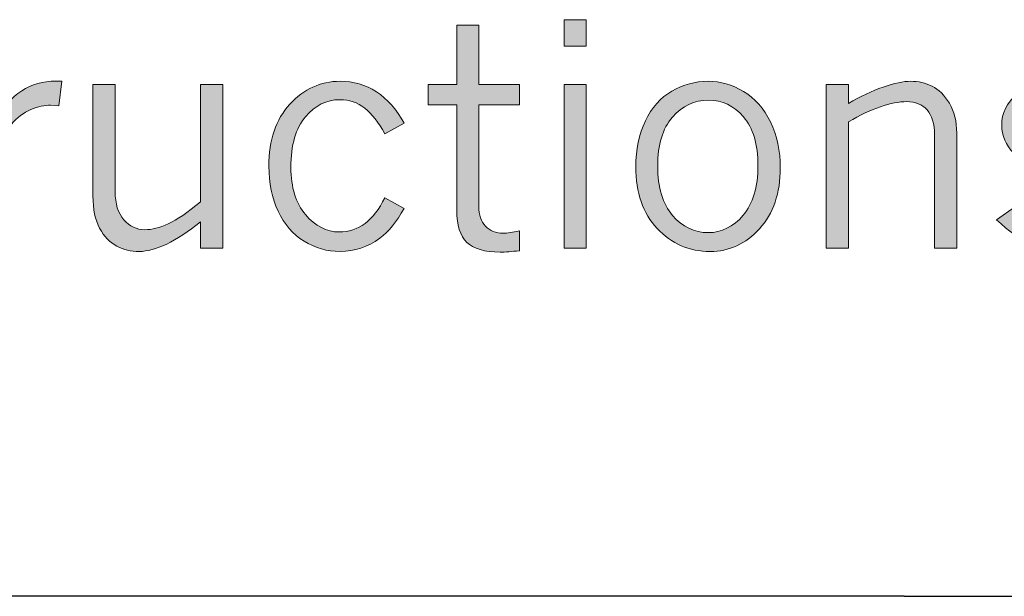
# Model space of a CAD drawing. Units: inches. Extents: x 0 to 11, y 0.2 to 8.3.
# Drawn here: x 3.3 to 3.7, y 2 to 2.2 of the extents above; entities that cross this region are included whole.
import ezdxf

# ---------------------------------------------------------------- set-up
doc = ezdxf.new("R2010")
doc.units = ezdxf.units.IN
doc.header["$MEASUREMENT"] = 0
doc.layers.add('16', color=7, linetype='Continuous')

# ---------------------------------------------------------------- blocks, each defined once
blk = doc.blocks.new('block 96')
at = {"layer": '16'}
h = blk.add_hatch(color=7, dxfattribs=at)
h.dxf.hatch_style = 2
h.paths.add_polyline_path([(3.50575, 2.19511), (3.51486, 2.19511), (3.51486, 2.18419), (3.50575, 2.18419)])
h.paths.add_polyline_path([(3.50575, 2.16847), (3.51486, 2.16847), (3.51486, 2.1014), (3.50575, 2.1014)])
h = blk.add_hatch(color=7, dxfattribs=at)
h.dxf.hatch_style = 2
edge = h.paths.add_edge_path()
edge.add_spline(control_points=[(3.46176, 2.19293), (3.46176, 2.19293), (3.47075, 2.19293), (3.47075, 2.19293), (3.47075, 2.19293), (3.47075, 2.16847), (3.47075, 2.16847), (3.47075, 2.16847), (3.48741, 2.16847), (3.48741, 2.16847), (3.48741, 2.16847), (3.48741, 2.16017), (3.48741, 2.16017), (3.48741, 2.16017), (3.47075, 2.16017), (3.47075, 2.16017), (3.47075, 2.16017), (3.47075, 2.11849), (3.47075, 2.11849), (3.47075, 2.11504), (3.47167, 2.11235), (3.4735, 2.11042), (3.47533, 2.10848), (3.47778, 2.10752), (3.48086, 2.10752), (3.48252, 2.10752), (3.48471, 2.10784), (3.48741, 2.10851), (3.48741, 2.10851), (3.48741, 2.10034), (3.48741, 2.10034), (3.48429, 2.09996), (3.48167, 2.09977), (3.47955, 2.09977), (3.47314, 2.09977), (3.46858, 2.10111), (3.46585, 2.10377), (3.46313, 2.10643), (3.46176, 2.1108), (3.46176, 2.11688), (3.46176, 2.11688), (3.46176, 2.16017), (3.46176, 2.16017), (3.46176, 2.16017), (3.45004, 2.16017), (3.45004, 2.16017), (3.45004, 2.16017), (3.45004, 2.16847), (3.45004, 2.16847), (3.45004, 2.16847), (3.46176, 2.16847), (3.46176, 2.16847), (3.46176, 2.16847), (3.46176, 2.19293), (3.46176, 2.19293)], knot_values=[0, 0, 0, 0, 1, 1, 1, 2, 2, 2, 3, 3, 3, 4, 4, 4, 5, 5, 5, 6, 6, 6, 7, 7, 7, 8, 8, 8, 9, 9, 9, 10, 10, 10, 11, 11, 11, 12, 12, 12, 13, 13, 13, 14, 14, 14, 15, 15, 15, 16, 16, 16, 17, 17, 17, 18, 18, 18, 18], degree=3, periodic=1)
h = blk.add_hatch(color=7, dxfattribs=at)
h.dxf.hatch_style = 2
edge = h.paths.add_edge_path()
edge.add_spline(control_points=[(3.27148, 2.15331), (3.27523, 2.15904), (3.27915, 2.16325), (3.28325, 2.16591), (3.28735, 2.16857), (3.29201, 2.16991), (3.29725, 2.16991), (3.29784, 2.16991), (3.29867, 2.16988), (3.29975, 2.16984), (3.29975, 2.16984), (3.29844, 2.15979), (3.29844, 2.15979), (3.29844, 2.15979), (3.29513, 2.15998), (3.29513, 2.15998), (3.29272, 2.1601), (3.29002, 2.15953), (3.28702, 2.15827), (3.28403, 2.157), (3.28135, 2.15499), (3.27901, 2.15225), (3.27665, 2.1495), (3.27481, 2.14609), (3.27348, 2.14201), (3.27215, 2.13794), (3.27148, 2.13435), (3.27148, 2.13123), (3.27148, 2.13123), (3.27148, 2.1014), (3.27148, 2.1014), (3.27148, 2.1014), (3.26238, 2.1014), (3.26238, 2.1014), (3.26238, 2.1014), (3.26238, 2.16847), (3.26238, 2.16847), (3.26238, 2.16847), (3.27148, 2.16847), (3.27148, 2.16847), (3.27148, 2.16847), (3.27148, 2.15331), (3.27148, 2.15331)], knot_values=[0, 0, 0, 0, 1, 1, 1, 2, 2, 2, 3, 3, 3, 4, 4, 4, 5, 5, 5, 6, 6, 6, 7, 7, 7, 8, 8, 8, 9, 9, 9, 10, 10, 10, 11, 11, 11, 12, 12, 12, 13, 13, 13, 14, 14, 14, 14], degree=3, periodic=1)
h = blk.add_hatch(color=7, dxfattribs=at)
h.dxf.hatch_style = 2
edge = h.paths.add_edge_path()
edge.add_spline(control_points=[(3.44012, 2.11769), (3.43708, 2.11224), (3.43376, 2.10815), (3.43014, 2.10546), (3.42531, 2.10183), (3.41988, 2.10003), (3.41385, 2.10003), (3.40861, 2.10003), (3.40369, 2.10144), (3.3991, 2.10428), (3.3945, 2.1071), (3.39094, 2.11119), (3.38843, 2.11656), (3.38591, 2.12192), (3.38466, 2.12808), (3.38466, 2.13502), (3.38466, 2.14571), (3.38751, 2.15419), (3.39324, 2.16045), (3.39895, 2.16671), (3.40584, 2.16984), (3.41391, 2.16984), (3.41937, 2.16984), (3.42431, 2.1684), (3.42877, 2.16554), (3.43321, 2.16267), (3.437, 2.15837), (3.44012, 2.15262), (3.44012, 2.15262), (3.4322, 2.14832), (3.4322, 2.14832), (3.42966, 2.15302), (3.42691, 2.15652), (3.42396, 2.15883), (3.42101, 2.16113), (3.41762, 2.16229), (3.41379, 2.16229), (3.40834, 2.16229), (3.40363, 2.15997), (3.39966, 2.1553), (3.39568, 2.15065), (3.3937, 2.1437), (3.3937, 2.13447), (3.3937, 2.12632), (3.39571, 2.11987), (3.39972, 2.11513), (3.40373, 2.11038), (3.40834, 2.10802), (3.41354, 2.10802), (3.4214, 2.10802), (3.42762, 2.1127), (3.4322, 2.12206), (3.4322, 2.12206), (3.44012, 2.11769), (3.44012, 2.11769)], knot_values=[0, 0, 0, 0, 1, 1, 1, 2, 2, 2, 3, 3, 3, 4, 4, 4, 5, 5, 5, 6, 6, 6, 7, 7, 7, 8, 8, 8, 9, 9, 9, 10, 10, 10, 11, 11, 11, 12, 12, 12, 13, 13, 13, 14, 14, 14, 15, 15, 15, 16, 16, 16, 17, 17, 17, 18, 18, 18, 18], degree=3, periodic=1)
h = blk.add_hatch(color=7, dxfattribs=at)
h.dxf.hatch_style = 2
edge = h.paths.add_edge_path()
edge.add_spline(control_points=[(3.56571, 2.10003), (3.55709, 2.10003), (3.54986, 2.10316), (3.54399, 2.10944), (3.53813, 2.11572), (3.5352, 2.12417), (3.5352, 2.13478), (3.5352, 2.14185), (3.5365, 2.14811), (3.5391, 2.15359), (3.5417, 2.15906), (3.54533, 2.16313), (3.54999, 2.16581), (3.55464, 2.1685), (3.55959, 2.16984), (3.56483, 2.16984), (3.56991, 2.16984), (3.57476, 2.16846), (3.5794, 2.16569), (3.58404, 2.16292), (3.58771, 2.15875), (3.59041, 2.15316), (3.59312, 2.14756), (3.59447, 2.1413), (3.59447, 2.1344), (3.59447, 2.12387), (3.59162, 2.11552), (3.58592, 2.10932), (3.58022, 2.10312), (3.57349, 2.10003), (3.56571, 2.10003)], knot_values=[0, 0, 0, 0, 1, 1, 1, 2, 2, 2, 3, 3, 3, 4, 4, 4, 5, 5, 5, 6, 6, 6, 7, 7, 7, 8, 8, 8, 9, 9, 9, 10, 10, 10, 10], degree=3, periodic=1)
edge = h.paths.add_edge_path()
edge.add_spline(control_points=[(3.56489, 2.10776), (3.57039, 2.10776), (3.57516, 2.11013), (3.57922, 2.11488), (3.58327, 2.11962), (3.5853, 2.12642), (3.5853, 2.13528), (3.5853, 2.14402), (3.58332, 2.15066), (3.57937, 2.15525), (3.57542, 2.15982), (3.57066, 2.16211), (3.56508, 2.16211), (3.55918, 2.16211), (3.55422, 2.15978), (3.5502, 2.15511), (3.54619, 2.15046), (3.54418, 2.1438), (3.54418, 2.13515), (3.54418, 2.12629), (3.5462, 2.11951), (3.55023, 2.11481), (3.55427, 2.11011), (3.55916, 2.10776), (3.56489, 2.10776)], knot_values=[0, 0, 0, 0, 1, 1, 1, 2, 2, 2, 3, 3, 3, 4, 4, 4, 5, 5, 5, 6, 6, 6, 7, 7, 7, 8, 8, 8, 8], degree=3, periodic=1)
h = blk.add_hatch(color=7, dxfattribs=at)
h.dxf.hatch_style = 2
edge = h.paths.add_edge_path()
edge.add_spline(control_points=[(3.62242, 2.16073), (3.62733, 2.16364), (3.63207, 2.16589), (3.63667, 2.16747), (3.64127, 2.16905), (3.645, 2.16984), (3.64787, 2.16984), (3.65108, 2.16984), (3.65404, 2.16916), (3.65676, 2.16781), (3.65948, 2.16646), (3.66184, 2.16413), (3.66385, 2.16082), (3.66584, 2.15751), (3.66684, 2.15342), (3.66684, 2.14851), (3.66684, 2.14851), (3.66684, 2.1014), (3.66684, 2.1014), (3.66684, 2.1014), (3.65773, 2.1014), (3.65773, 2.1014), (3.65773, 2.1014), (3.65773, 2.14781), (3.65773, 2.14781), (3.65773, 2.15244), (3.65671, 2.15587), (3.65467, 2.15811), (3.65264, 2.16036), (3.64987, 2.16149), (3.64638, 2.16149), (3.64317, 2.16149), (3.63957, 2.16079), (3.63558, 2.15942), (3.63159, 2.15805), (3.6272, 2.15597), (3.62242, 2.15318), (3.62242, 2.15318), (3.62242, 2.1014), (3.62242, 2.1014), (3.62242, 2.1014), (3.61331, 2.1014), (3.61331, 2.1014), (3.61331, 2.1014), (3.61331, 2.16847), (3.61331, 2.16847), (3.61331, 2.16847), (3.62242, 2.16847), (3.62242, 2.16847), (3.62242, 2.16847), (3.62242, 2.16073), (3.62242, 2.16073)], knot_values=[0, 0, 0, 0, 1, 1, 1, 2, 2, 2, 3, 3, 3, 4, 4, 4, 5, 5, 5, 6, 6, 6, 7, 7, 7, 8, 8, 8, 9, 9, 9, 10, 10, 10, 11, 11, 11, 12, 12, 12, 13, 13, 13, 14, 14, 14, 15, 15, 15, 16, 16, 16, 17, 17, 17, 17], degree=3, periodic=1)
h = blk.add_hatch(color=7, dxfattribs=at)
h.dxf.hatch_style = 2
edge = h.paths.add_edge_path()
edge.add_spline(control_points=[(3.69023, 2.14027), (3.68695, 2.14372), (3.6853, 2.14757), (3.6853, 2.15181), (3.6853, 2.15671), (3.68732, 2.16094), (3.69136, 2.16451), (3.69539, 2.16806), (3.701, 2.16984), (3.7082, 2.16984), (3.71299, 2.16984), (3.71751, 2.16897), (3.72177, 2.16722), (3.72603, 2.16549), (3.72966, 2.16291), (3.73266, 2.15952), (3.73266, 2.15952), (3.72576, 2.15369), (3.72576, 2.15369), (3.72319, 2.15663), (3.72052, 2.15881), (3.71777, 2.1602), (3.71502, 2.16159), (3.71188, 2.16229), (3.70834, 2.16229), (3.7038, 2.16229), (3.70036, 2.16131), (3.698, 2.15936), (3.69565, 2.1574), (3.69448, 2.15514), (3.69448, 2.15256), (3.69448, 2.15035), (3.69539, 2.14838), (3.69722, 2.14663), (3.69901, 2.14488), (3.70321, 2.14315), (3.70982, 2.14144), (3.72, 2.13879), (3.72687, 2.13561), (3.73041, 2.13188), (3.73395, 2.12813), (3.73572, 2.12402), (3.73572, 2.11953), (3.73572, 2.11418), (3.7336, 2.10958), (3.72938, 2.10575), (3.72516, 2.10194), (3.71941, 2.10003), (3.71213, 2.10003), (3.70681, 2.10003), (3.7019, 2.10103), (3.69741, 2.10303), (3.69292, 2.10503), (3.68818, 2.10837), (3.68319, 2.11304), (3.68319, 2.11304), (3.69101, 2.11849), (3.69101, 2.11849), (3.69475, 2.11475), (3.69826, 2.11207), (3.70154, 2.11047), (3.70483, 2.10887), (3.7083, 2.10807), (3.71195, 2.10807), (3.71661, 2.10807), (3.72021, 2.10919), (3.72277, 2.11141), (3.72533, 2.11363), (3.7266, 2.11625), (3.7266, 2.11925), (3.7266, 2.12174), (3.72565, 2.12387), (3.72373, 2.12566), (3.72104, 2.1282), (3.7156, 2.13053), (3.70745, 2.13265), (3.70242, 2.13399), (3.69824, 2.13546), (3.69491, 2.13708), (3.69325, 2.13787), (3.69169, 2.13893), (3.69023, 2.14027)], knot_values=[0, 0, 0, 0, 1, 1, 1, 2, 2, 2, 3, 3, 3, 4, 4, 4, 5, 5, 5, 6, 6, 6, 7, 7, 7, 8, 8, 8, 9, 9, 9, 10, 10, 10, 11, 11, 11, 12, 12, 12, 13, 13, 13, 14, 14, 14, 15, 15, 15, 16, 16, 16, 17, 17, 17, 18, 18, 18, 19, 19, 19, 20, 20, 20, 21, 21, 21, 22, 22, 22, 23, 23, 23, 24, 24, 24, 25, 25, 25, 26, 26, 26, 27, 27, 27, 27], degree=3, periodic=1)
h = blk.add_hatch(color=7, dxfattribs=at)
h.dxf.hatch_style = 2
edge = h.paths.add_edge_path()
edge.add_spline(control_points=[(3.31247, 2.16847), (3.31247, 2.16847), (3.32158, 2.16847), (3.32158, 2.16847), (3.32158, 2.16847), (3.32158, 2.12448), (3.32158, 2.12448), (3.32158, 2.11962), (3.32277, 2.11582), (3.32517, 2.11306), (3.32756, 2.11032), (3.3304, 2.10895), (3.33369, 2.10895), (3.33664, 2.10895), (3.33986, 2.10975), (3.34335, 2.11136), (3.34685, 2.11296), (3.35128, 2.11598), (3.35664, 2.12043), (3.35664, 2.12043), (3.35664, 2.16847), (3.35664, 2.16847), (3.35664, 2.16847), (3.36581, 2.16847), (3.36581, 2.16847), (3.36581, 2.16847), (3.36581, 2.1014), (3.36581, 2.1014), (3.36581, 2.1014), (3.35664, 2.1014), (3.35664, 2.1014), (3.35664, 2.1014), (3.35664, 2.1122), (3.35664, 2.1122), (3.35157, 2.10815), (3.34693, 2.10512), (3.34273, 2.10308), (3.33853, 2.10105), (3.33474, 2.10003), (3.33137, 2.10003), (3.32813, 2.10003), (3.32508, 2.10076), (3.32223, 2.10224), (3.31938, 2.10372), (3.31704, 2.10615), (3.31522, 2.10954), (3.31339, 2.11293), (3.31247, 2.11735), (3.31247, 2.1228), (3.31247, 2.1228), (3.31247, 2.16847), (3.31247, 2.16847)], knot_values=[0, 0, 0, 0, 1, 1, 1, 2, 2, 2, 3, 3, 3, 4, 4, 4, 5, 5, 5, 6, 6, 6, 7, 7, 7, 8, 8, 8, 9, 9, 9, 10, 10, 10, 11, 11, 11, 12, 12, 12, 13, 13, 13, 14, 14, 14, 15, 15, 15, 16, 16, 16, 17, 17, 17, 17], degree=3, periodic=1)
at = {"layer": '16', "lineweight": 0}
for points in [[(3.50575, 2.19511), (3.51486, 2.19511), (3.51486, 2.18419), (3.50575, 2.18419), (3.50575, 2.19511)], [(3.50575, 2.16847), (3.51486, 2.16847), (3.51486, 2.1014), (3.50575, 2.1014), (3.50575, 2.16847)]]:
    blk.add_lwpolyline(points, dxfattribs=at)
for points, knots in [([(3.46176, 2.19293), (3.46176, 2.19293), (3.47075, 2.19293), (3.47075, 2.19293), (3.47075, 2.19293), (3.47075, 2.16847), (3.47075, 2.16847), (3.47075, 2.16847), (3.48741, 2.16847), (3.48741, 2.16847), (3.48741, 2.16847), (3.48741, 2.16017), (3.48741, 2.16017), (3.48741, 2.16017), (3.47075, 2.16017), (3.47075, 2.16017), (3.47075, 2.16017), (3.47075, 2.11849), (3.47075, 2.11849), (3.47075, 2.11504), (3.47167, 2.11235), (3.4735, 2.11042), (3.47533, 2.10848), (3.47778, 2.10752), (3.48086, 2.10752), (3.48252, 2.10752), (3.48471, 2.10784), (3.48741, 2.10851), (3.48741, 2.10851), (3.48741, 2.10034), (3.48741, 2.10034), (3.48429, 2.09996), (3.48167, 2.09977), (3.47955, 2.09977), (3.47314, 2.09977), (3.46858, 2.10111), (3.46585, 2.10377), (3.46313, 2.10643), (3.46176, 2.1108), (3.46176, 2.11688), (3.46176, 2.11688), (3.46176, 2.16017), (3.46176, 2.16017), (3.46176, 2.16017), (3.45004, 2.16017), (3.45004, 2.16017), (3.45004, 2.16017), (3.45004, 2.16847), (3.45004, 2.16847), (3.45004, 2.16847), (3.46176, 2.16847), (3.46176, 2.16847), (3.46176, 2.16847), (3.46176, 2.19293), (3.46176, 2.19293)], [0, 0, 0, 0, 1, 1, 1, 2, 2, 2, 3, 3, 3, 4, 4, 4, 5, 5, 5, 6, 6, 6, 7, 7, 7, 8, 8, 8, 9, 9, 9, 10, 10, 10, 11, 11, 11, 12, 12, 12, 13, 13, 13, 14, 14, 14, 15, 15, 15, 16, 16, 16, 17, 17, 17, 18, 18, 18, 18]), ([(3.27148, 2.15331), (3.27523, 2.15904), (3.27915, 2.16325), (3.28325, 2.16591), (3.28735, 2.16857), (3.29201, 2.16991), (3.29725, 2.16991), (3.29784, 2.16991), (3.29867, 2.16988), (3.29975, 2.16984), (3.29975, 2.16984), (3.29844, 2.15979), (3.29844, 2.15979), (3.29844, 2.15979), (3.29513, 2.15998), (3.29513, 2.15998), (3.29272, 2.1601), (3.29002, 2.15953), (3.28702, 2.15827), (3.28403, 2.157), (3.28135, 2.15499), (3.27901, 2.15225), (3.27665, 2.1495), (3.27481, 2.14609), (3.27348, 2.14201), (3.27215, 2.13794), (3.27148, 2.13435), (3.27148, 2.13123), (3.27148, 2.13123), (3.27148, 2.1014), (3.27148, 2.1014), (3.27148, 2.1014), (3.26238, 2.1014), (3.26238, 2.1014), (3.26238, 2.1014), (3.26238, 2.16847), (3.26238, 2.16847), (3.26238, 2.16847), (3.27148, 2.16847), (3.27148, 2.16847), (3.27148, 2.16847), (3.27148, 2.15331), (3.27148, 2.15331)], [0, 0, 0, 0, 1, 1, 1, 2, 2, 2, 3, 3, 3, 4, 4, 4, 5, 5, 5, 6, 6, 6, 7, 7, 7, 8, 8, 8, 9, 9, 9, 10, 10, 10, 11, 11, 11, 12, 12, 12, 13, 13, 13, 14, 14, 14, 14]), ([(3.44012, 2.11769), (3.43708, 2.11224), (3.43376, 2.10815), (3.43014, 2.10546), (3.42531, 2.10183), (3.41988, 2.10003), (3.41385, 2.10003), (3.40861, 2.10003), (3.40369, 2.10144), (3.3991, 2.10428), (3.3945, 2.1071), (3.39094, 2.11119), (3.38843, 2.11656), (3.38591, 2.12192), (3.38466, 2.12808), (3.38466, 2.13502), (3.38466, 2.14571), (3.38751, 2.15419), (3.39324, 2.16045), (3.39895, 2.16671), (3.40584, 2.16984), (3.41391, 2.16984), (3.41937, 2.16984), (3.42431, 2.1684), (3.42877, 2.16554), (3.43321, 2.16267), (3.437, 2.15837), (3.44012, 2.15262), (3.44012, 2.15262), (3.4322, 2.14832), (3.4322, 2.14832), (3.42966, 2.15302), (3.42691, 2.15652), (3.42396, 2.15883), (3.42101, 2.16113), (3.41762, 2.16229), (3.41379, 2.16229), (3.40834, 2.16229), (3.40363, 2.15997), (3.39966, 2.1553), (3.39568, 2.15065), (3.3937, 2.1437), (3.3937, 2.13447), (3.3937, 2.12632), (3.39571, 2.11987), (3.39972, 2.11513), (3.40373, 2.11038), (3.40834, 2.10802), (3.41354, 2.10802), (3.4214, 2.10802), (3.42762, 2.1127), (3.4322, 2.12206), (3.4322, 2.12206), (3.44012, 2.11769), (3.44012, 2.11769)], [0, 0, 0, 0, 1, 1, 1, 2, 2, 2, 3, 3, 3, 4, 4, 4, 5, 5, 5, 6, 6, 6, 7, 7, 7, 8, 8, 8, 9, 9, 9, 10, 10, 10, 11, 11, 11, 12, 12, 12, 13, 13, 13, 14, 14, 14, 15, 15, 15, 16, 16, 16, 17, 17, 17, 18, 18, 18, 18]), ([(3.56571, 2.10003), (3.55709, 2.10003), (3.54986, 2.10316), (3.54399, 2.10944), (3.53813, 2.11572), (3.5352, 2.12417), (3.5352, 2.13478), (3.5352, 2.14185), (3.5365, 2.14811), (3.5391, 2.15359), (3.5417, 2.15906), (3.54533, 2.16313), (3.54999, 2.16581), (3.55464, 2.1685), (3.55959, 2.16984), (3.56483, 2.16984), (3.56991, 2.16984), (3.57476, 2.16846), (3.5794, 2.16569), (3.58404, 2.16292), (3.58771, 2.15875), (3.59041, 2.15316), (3.59312, 2.14756), (3.59447, 2.1413), (3.59447, 2.1344), (3.59447, 2.12387), (3.59162, 2.11552), (3.58592, 2.10932), (3.58022, 2.10312), (3.57349, 2.10003), (3.56571, 2.10003)], [0, 0, 0, 0, 1, 1, 1, 2, 2, 2, 3, 3, 3, 4, 4, 4, 5, 5, 5, 6, 6, 6, 7, 7, 7, 8, 8, 8, 9, 9, 9, 10, 10, 10, 10]), ([(3.62242, 2.16073), (3.62733, 2.16364), (3.63207, 2.16589), (3.63667, 2.16747), (3.64127, 2.16905), (3.645, 2.16984), (3.64787, 2.16984), (3.65108, 2.16984), (3.65404, 2.16916), (3.65676, 2.16781), (3.65948, 2.16646), (3.66184, 2.16413), (3.66385, 2.16082), (3.66584, 2.15751), (3.66684, 2.15342), (3.66684, 2.14851), (3.66684, 2.14851), (3.66684, 2.1014), (3.66684, 2.1014), (3.66684, 2.1014), (3.65773, 2.1014), (3.65773, 2.1014), (3.65773, 2.1014), (3.65773, 2.14781), (3.65773, 2.14781), (3.65773, 2.15244), (3.65671, 2.15587), (3.65467, 2.15811), (3.65264, 2.16036), (3.64987, 2.16149), (3.64638, 2.16149), (3.64317, 2.16149), (3.63957, 2.16079), (3.63558, 2.15942), (3.63159, 2.15805), (3.6272, 2.15597), (3.62242, 2.15318), (3.62242, 2.15318), (3.62242, 2.1014), (3.62242, 2.1014), (3.62242, 2.1014), (3.61331, 2.1014), (3.61331, 2.1014), (3.61331, 2.1014), (3.61331, 2.16847), (3.61331, 2.16847), (3.61331, 2.16847), (3.62242, 2.16847), (3.62242, 2.16847), (3.62242, 2.16847), (3.62242, 2.16073), (3.62242, 2.16073)], [0, 0, 0, 0, 1, 1, 1, 2, 2, 2, 3, 3, 3, 4, 4, 4, 5, 5, 5, 6, 6, 6, 7, 7, 7, 8, 8, 8, 9, 9, 9, 10, 10, 10, 11, 11, 11, 12, 12, 12, 13, 13, 13, 14, 14, 14, 15, 15, 15, 16, 16, 16, 17, 17, 17, 17]), ([(3.69023, 2.14027), (3.68695, 2.14372), (3.6853, 2.14757), (3.6853, 2.15181), (3.6853, 2.15671), (3.68732, 2.16094), (3.69136, 2.16451), (3.69539, 2.16806), (3.701, 2.16984), (3.7082, 2.16984), (3.71299, 2.16984), (3.71751, 2.16897), (3.72177, 2.16722), (3.72603, 2.16549), (3.72966, 2.16291), (3.73266, 2.15952), (3.73266, 2.15952), (3.72576, 2.15369), (3.72576, 2.15369), (3.72319, 2.15663), (3.72052, 2.15881), (3.71777, 2.1602), (3.71502, 2.16159), (3.71188, 2.16229), (3.70834, 2.16229), (3.7038, 2.16229), (3.70036, 2.16131), (3.698, 2.15936), (3.69565, 2.1574), (3.69448, 2.15514), (3.69448, 2.15256), (3.69448, 2.15035), (3.69539, 2.14838), (3.69722, 2.14663), (3.69901, 2.14488), (3.70321, 2.14315), (3.70982, 2.14144), (3.72, 2.13879), (3.72687, 2.13561), (3.73041, 2.13188), (3.73395, 2.12813), (3.73572, 2.12402), (3.73572, 2.11953), (3.73572, 2.11418), (3.7336, 2.10958), (3.72938, 2.10575), (3.72516, 2.10194), (3.71941, 2.10003), (3.71213, 2.10003), (3.70681, 2.10003), (3.7019, 2.10103), (3.69741, 2.10303), (3.69292, 2.10503), (3.68818, 2.10837), (3.68319, 2.11304), (3.68319, 2.11304), (3.69101, 2.11849), (3.69101, 2.11849), (3.69475, 2.11475), (3.69826, 2.11207), (3.70154, 2.11047), (3.70483, 2.10887), (3.7083, 2.10807), (3.71195, 2.10807), (3.71661, 2.10807), (3.72021, 2.10919), (3.72277, 2.11141), (3.72533, 2.11363), (3.7266, 2.11625), (3.7266, 2.11925), (3.7266, 2.12174), (3.72565, 2.12387), (3.72373, 2.12566), (3.72104, 2.1282), (3.7156, 2.13053), (3.70745, 2.13265), (3.70242, 2.13399), (3.69824, 2.13546), (3.69491, 2.13708), (3.69325, 2.13787), (3.69169, 2.13893), (3.69023, 2.14027)], [0, 0, 0, 0, 1, 1, 1, 2, 2, 2, 3, 3, 3, 4, 4, 4, 5, 5, 5, 6, 6, 6, 7, 7, 7, 8, 8, 8, 9, 9, 9, 10, 10, 10, 11, 11, 11, 12, 12, 12, 13, 13, 13, 14, 14, 14, 15, 15, 15, 16, 16, 16, 17, 17, 17, 18, 18, 18, 19, 19, 19, 20, 20, 20, 21, 21, 21, 22, 22, 22, 23, 23, 23, 24, 24, 24, 25, 25, 25, 26, 26, 26, 27, 27, 27, 27]), ([(3.31247, 2.16847), (3.31247, 2.16847), (3.32158, 2.16847), (3.32158, 2.16847), (3.32158, 2.16847), (3.32158, 2.12448), (3.32158, 2.12448), (3.32158, 2.11962), (3.32277, 2.11582), (3.32517, 2.11306), (3.32756, 2.11032), (3.3304, 2.10895), (3.33369, 2.10895), (3.33664, 2.10895), (3.33986, 2.10975), (3.34335, 2.11136), (3.34685, 2.11296), (3.35128, 2.11598), (3.35664, 2.12043), (3.35664, 2.12043), (3.35664, 2.16847), (3.35664, 2.16847), (3.35664, 2.16847), (3.36581, 2.16847), (3.36581, 2.16847), (3.36581, 2.16847), (3.36581, 2.1014), (3.36581, 2.1014), (3.36581, 2.1014), (3.35664, 2.1014), (3.35664, 2.1014), (3.35664, 2.1014), (3.35664, 2.1122), (3.35664, 2.1122), (3.35157, 2.10815), (3.34693, 2.10512), (3.34273, 2.10308), (3.33853, 2.10105), (3.33474, 2.10003), (3.33137, 2.10003), (3.32813, 2.10003), (3.32508, 2.10076), (3.32223, 2.10224), (3.31938, 2.10372), (3.31704, 2.10615), (3.31522, 2.10954), (3.31339, 2.11293), (3.31247, 2.11735), (3.31247, 2.1228), (3.31247, 2.1228), (3.31247, 2.16847), (3.31247, 2.16847)], [0, 0, 0, 0, 1, 1, 1, 2, 2, 2, 3, 3, 3, 4, 4, 4, 5, 5, 5, 6, 6, 6, 7, 7, 7, 8, 8, 8, 9, 9, 9, 10, 10, 10, 11, 11, 11, 12, 12, 12, 13, 13, 13, 14, 14, 14, 15, 15, 15, 16, 16, 16, 17, 17, 17, 17]), ([(3.56489, 2.10776), (3.57039, 2.10776), (3.57516, 2.11013), (3.57922, 2.11488), (3.58327, 2.11962), (3.5853, 2.12642), (3.5853, 2.13528), (3.5853, 2.14402), (3.58332, 2.15066), (3.57937, 2.15525), (3.57542, 2.15982), (3.57066, 2.16211), (3.56508, 2.16211), (3.55918, 2.16211), (3.55422, 2.15978), (3.5502, 2.15511), (3.54619, 2.15046), (3.54418, 2.1438), (3.54418, 2.13515), (3.54418, 2.12629), (3.5462, 2.11951), (3.55023, 2.11481), (3.55427, 2.11011), (3.55916, 2.10776), (3.56489, 2.10776)], [0, 0, 0, 0, 1, 1, 1, 2, 2, 2, 3, 3, 3, 4, 4, 4, 5, 5, 5, 6, 6, 6, 7, 7, 7, 8, 8, 8, 8])]:
    blk.add_open_spline(points, degree=3, knots=knots, dxfattribs=at)

msp = doc.modelspace()

# ---------------------------------------------------------------- linework, layer by layer
at = {"layer": '16', "color": 7, "lineweight": 25}
for points in [[(3.64524, 1.95856), (0.27007, 1.95856)], [(3.64524, 1.95856), (10.83599, 1.95856)]]:
    msp.add_lwpolyline(points, dxfattribs=at)

# ---------------------------------------------------------------- block references
at = {"layer": '16'}
msp.add_blockref('block 96', (0, 0), dxfattribs=at)

doc.saveas('drawing.dxf')
